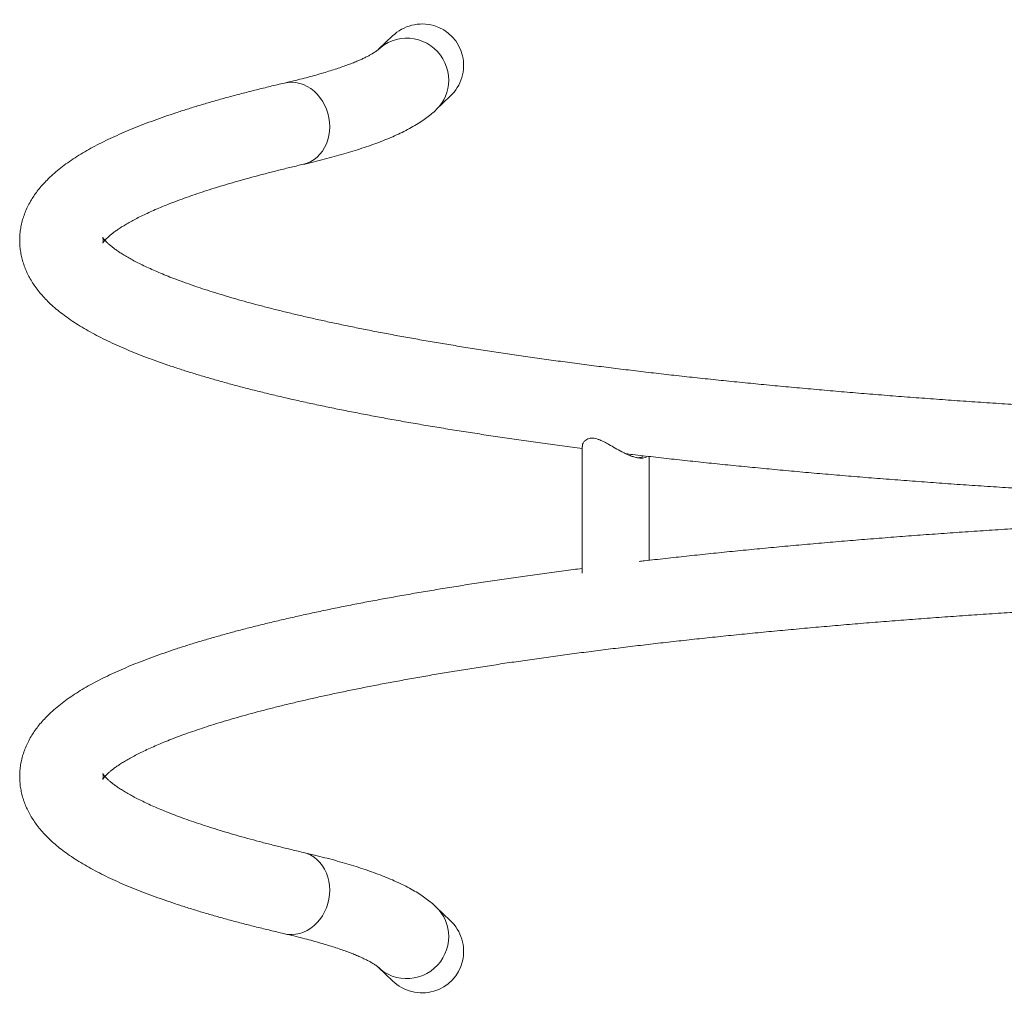
# Model space of a CAD drawing. Units: millimetres. Extents: x 5 to 415, y 5 to 292.
# Drawn here: x 313 to 341, y 80 to 108 of the extents above; entities that cross this region are included whole.
import ezdxf

# ---------------------------------------------------------------- set-up
doc = ezdxf.new("R2010")
doc.units = ezdxf.units.MM

msp = doc.modelspace()

# ---------------------------------------------------------------- linework, layer by layer
at = {"color": 7, "linetype": 'Continuous', "lineweight": 15}
for p, q in [((323.7627, 107.8247), (323.3594, 107.4393)), ((325.0257, 105.6954), (325.429, 106.0808)), ((329.2431, 95.962), (329.2431, 92.3017)), ((331.1751, 92.6698), (331.1751, 95.6714)), ((325.429, 82.2605), (325.0257, 82.6459)), ((323.3594, 80.902), (323.7627, 80.5166))]:
    msp.add_line(p, q, dxfattribs=at)
at = {"color": 7, "linetype": 'Continuous', "lineweight": 15, "flags": 128}
for points in [[(323.3594, 107.4393), (323.4199, 107.4932), (323.5228, 107.5694), (323.6335, 107.6338), (323.7508, 107.6857), (323.8733, 107.7245), (323.9995, 107.7498), (324.1279, 107.7611), (324.2571, 107.7585), (324.3856, 107.7419), (324.5118, 107.7116), (324.6343, 107.6678), (324.7515, 107.6111), (324.8623, 107.5422), (324.9651, 107.4619), (325.0589, 107.371), (325.1426, 107.2708), (325.2151, 107.1623), (325.2756, 107.0468), (325.3235, 106.9257), (325.358, 106.8004), (325.3789, 106.6724), (325.3859, 106.5431)], [(323.36, 107.4399), (323.4199, 107.4932), (323.5228, 107.5694), (323.6335, 107.6338), (323.7508, 107.6857), (323.8733, 107.7245), (323.9995, 107.7498), (324.1279, 107.7611), (324.2571, 107.7585), (324.3856, 107.7419), (324.5118, 107.7116), (324.6343, 107.6678), (324.7515, 107.6111), (324.8623, 107.5422), (324.9651, 107.4619), (325.0589, 107.371), (325.1426, 107.2708), (325.2151, 107.1623), (325.2756, 107.0468), (325.3235, 106.9257), (325.358, 106.8004), (325.3789, 106.6724), (325.3859, 106.5431)], [(320.6404, 106.4639), (320.7453, 106.4815), (320.8565, 106.4862), (320.9684, 106.4768), (321.0797, 106.4535), (321.189, 106.4166), (321.2951, 106.3664), (321.3966, 106.3036), (321.4925, 106.2289), (321.5816, 106.1432), (321.6629, 106.0475), (321.7353, 105.9429), (321.7981, 105.8306), (321.8505, 105.7119), (321.892, 105.5883), (321.9219, 105.4612), (321.94, 105.3321), (321.9461, 105.2025)], [(320.6406, 106.4639), (320.7453, 106.4815), (320.8565, 106.4862), (320.9684, 106.4768), (321.0797, 106.4535), (321.189, 106.4166), (321.2951, 106.3664), (321.3966, 106.3036), (321.4925, 106.2289), (321.5816, 106.1432), (321.6629, 106.0475), (321.7353, 105.9429), (321.7981, 105.8306), (321.8505, 105.7119), (321.892, 105.5883), (321.9219, 105.4612), (321.94, 105.3321), (321.9461, 105.2025)], [(321.9461, 105.2025), (321.94, 105.0739), (321.9219, 104.9478), (321.892, 104.8257), (321.8505, 104.709), (321.7981, 104.5992), (321.7353, 104.4974), (321.6629, 104.4049), (321.5816, 104.3228), (321.4925, 104.252), (321.3966, 104.1933), (321.2951, 104.1475), (321.189, 104.1151), (321.1845, 104.114)], [(321.9461, 105.2025), (321.94, 105.0739), (321.9219, 104.9478), (321.892, 104.8257), (321.8505, 104.709), (321.7981, 104.5992), (321.7353, 104.4974), (321.6629, 104.4049), (321.5816, 104.3228), (321.4925, 104.252), (321.3966, 104.1933), (321.2951, 104.1475), (321.189, 104.1151), (321.1845, 104.114)], [(321.1844, 84.2272), (321.189, 84.2261), (321.2951, 84.1937), (321.3966, 84.1479), (321.4925, 84.0893), (321.5816, 84.0185), (321.6629, 83.9364), (321.7353, 83.8439), (321.7981, 83.7421), (321.8505, 83.6322), (321.892, 83.5156), (321.9219, 83.3935), (321.94, 83.2674), (321.9461, 83.1388)], [(321.1845, 84.2272), (321.189, 84.2261), (321.2951, 84.1937), (321.3966, 84.1479), (321.4925, 84.0893), (321.5816, 84.0185), (321.6629, 83.9364), (321.7353, 83.8439), (321.7981, 83.7421), (321.8505, 83.6322), (321.892, 83.5156), (321.9219, 83.3935), (321.94, 83.2674), (321.9461, 83.1388)], [(321.9461, 83.1388), (321.94, 83.0091), (321.9219, 82.88), (321.892, 82.7529), (321.8505, 82.6293), (321.7981, 82.5107), (321.7353, 82.3984), (321.6629, 82.2938), (321.5816, 82.198), (321.4925, 82.1123), (321.3966, 82.0376), (321.2951, 81.9748), (321.189, 81.9247), (321.0797, 81.8877), (320.9684, 81.8644), (320.8565, 81.8551), (320.7453, 81.8598), (320.6404, 81.8774)], [(321.9461, 83.1388), (321.94, 83.0091), (321.9219, 82.88), (321.892, 82.7529), (321.8505, 82.6293), (321.7981, 82.5107), (321.7353, 82.3984), (321.6629, 82.2938), (321.5816, 82.198), (321.4925, 82.1123), (321.3966, 82.0376), (321.2951, 81.9748), (321.189, 81.9247), (321.0797, 81.8877), (320.9684, 81.8644), (320.8565, 81.8551), (320.7453, 81.8598), (320.6405, 81.8773)], [(325.3859, 81.7981), (325.3789, 81.6689), (325.358, 81.5408), (325.3235, 81.4155), (325.2756, 81.2944), (325.2151, 81.179), (325.1426, 81.0705), (325.0589, 80.9702), (324.9651, 80.8794), (324.8623, 80.799), (324.7515, 80.7301), (324.6343, 80.6734), (324.5118, 80.6297), (324.3856, 80.5993), (324.2571, 80.5827), (324.1279, 80.5801), (323.9995, 80.5915), (323.8733, 80.6167), (323.7508, 80.6555), (323.6335, 80.7075), (323.5228, 80.7719), (323.4199, 80.8481), (323.3594, 80.902)], [(325.3859, 81.7981), (325.3789, 81.6689), (325.358, 81.5408), (325.3235, 81.4155), (325.2756, 81.2944), (325.2151, 81.179), (325.1426, 81.0705), (325.0589, 80.9702), (324.9651, 80.8794), (324.8623, 80.799), (324.7515, 80.7301), (324.6343, 80.6734), (324.5118, 80.6297), (324.3856, 80.5993), (324.2571, 80.5827), (324.1279, 80.5801), (323.9995, 80.5915), (323.8733, 80.6167), (323.7508, 80.6555), (323.6335, 80.7075), (323.5228, 80.7719), (323.4199, 80.8481), (323.3601, 80.9013)]]:
    msp.add_lwpolyline(points, dxfattribs=at)
at = {"color": 7, "linetype": 'Continuous', "lineweight": 15}
for centre, start, end in [((324.216, 106.5399), 313.78953, 0.15956), ((324.216, 106.5399), 313.794, 0.15961), ((324.216, 81.8014), 359.84039, 46.206), ((324.216, 81.8014), 359.84049, 46.20763)]:
    msp.add_arc(centre, 1.1699, start, end, dxfattribs=at)
for centre, major_axis in [((324.5959, 106.9527), (-0.8898, -0.8502)), ((324.5959, 81.3886), (-0.8898, 0.8502))]:
    msp.add_ellipse(centre, major_axis=major_axis, ratio=0.9799279, start_param=1.5707963, end_param=4.712389, dxfattribs=at)
for points, knots in [([(323.3594, 107.4393), (323.3568, 107.4369), (323.3508, 107.4312), (323.3316, 107.415), (323.3004, 107.3912), (323.2575, 107.3614), (323.2024, 107.3264), (323.1346, 107.2867), (323.0536, 107.2429), (322.9592, 107.1956), (322.8512, 107.1453), (322.7294, 107.0923), (322.5938, 107.0372), (322.4444, 106.9803), (322.2814, 106.9219), (322.1048, 106.8624), (321.9149, 106.8019), (321.7117, 106.7409), (321.4956, 106.6794), (321.2666, 106.6176), (321.025, 106.5558), (320.8147, 106.5045), (320.6838, 106.474), (320.6405, 106.4639)], [0, 0, 0, 0, 0.0298969, 0.071252, 0.113498, 0.1568837, 0.2014331, 0.2471377, 0.293962, 0.3418503, 0.3907336, 0.4405343, 0.4911728, 0.5425686, 0.5946445, 0.6473277, 0.7005509, 0.7542527, 0.8083779, 0.8628772, 0.917707, 0.9728284, 1, 1, 1, 1]), ([(320.6405, 106.4639), (320.5695, 106.4474), (320.3612, 106.3989), (320.0239, 106.3176), (319.6319, 106.2196), (319.2504, 106.1203), (318.8791, 106.0196), (318.5181, 105.9176), (318.1674, 105.8141), (317.8271, 105.7092), (317.497, 105.6026), (317.1772, 105.4944), (316.8675, 105.3844), (316.5681, 105.2723), (316.2787, 105.1581), (315.9993, 105.0415), (315.7298, 104.9221), (315.4701, 104.7997), (315.2202, 104.6739), (314.9801, 104.544), (314.7499, 104.4097), (314.53, 104.2704), (314.3213, 104.126), (314.1252, 103.9764), (313.9433, 103.8224), (313.7827, 103.6701), (313.643, 103.5213), (313.5228, 103.3777), (313.4162, 103.2335), (313.3192, 103.0834), (313.2323, 102.9269), (313.1568, 102.7636), (313.0954, 102.5994), (313.0477, 102.4345), (313.0135, 102.2693), (312.9925, 102.1039), (312.9845, 101.9388), (312.9893, 101.7747), (313.0067, 101.6122), (313.0363, 101.4519), (313.0777, 101.294), (313.1309, 101.1389), (313.1955, 100.9865), (313.2716, 100.8365), (313.3594, 100.6887), (313.4595, 100.5426), (313.5725, 100.3977), (313.6994, 100.2535), (313.8413, 100.1096), (313.9991, 99.9659), (314.1733, 99.8227), (314.3639, 99.6805), (314.57, 99.5403), (314.7905, 99.4027), (315.0238, 99.2685), (315.2685, 99.138), (315.5238, 99.0112), (315.7892, 98.8878), (316.0646, 98.7675), (316.3499, 98.6501), (316.6451, 98.5352), (316.9502, 98.4226), (317.2654, 98.3121), (317.5906, 98.2035), (317.926, 98.0967), (318.2715, 97.9916), (318.6272, 97.888), (318.9931, 97.7859), (319.3692, 97.6853), (319.7555, 97.586), (320.1519, 97.4881), (320.5585, 97.3915), (320.9751, 97.2961), (321.4017, 97.2021), (321.8383, 97.1093), (322.2848, 97.0177), (322.7411, 96.9274), (323.2071, 96.8384), (323.6828, 96.7506), (324.168, 96.664), (324.6627, 96.5787), (325.1667, 96.4947), (325.68, 96.412), (326.2024, 96.3305), (326.7338, 96.2504), (327.2741, 96.1715), (327.8231, 96.094), (328.3812, 96.0178), (328.8543, 95.9549), (329.1447, 95.918), (329.2431, 95.9055)], [0, 0, 0, 0, 0.0062543, 0.0183272, 0.0304149, 0.0425251, 0.0546604, 0.0668238, 0.0790187, 0.091249, 0.1035192, 0.1158343, 0.1282001, 0.1406233, 0.1531112, 0.1656721, 0.1783144, 0.1910469, 0.2038767, 0.2168079, 0.2298365, 0.2429441, 0.2560822, 0.2691364, 0.2819653, 0.2944029, 0.3050638, 0.3151905, 0.3248162, 0.3339947, 0.3437398, 0.353043, 0.361968, 0.3705931, 0.3789899, 0.3872223, 0.3953483, 0.4034215, 0.4114865, 0.4195832, 0.4277625, 0.4360771, 0.4445824, 0.4533379, 0.4624069, 0.4718553, 0.4817496, 0.4921511, 0.5031061, 0.5146315, 0.526699, 0.5392257, 0.552084, 0.5651315, 0.5782441, 0.5913148, 0.604304, 0.6171955, 0.6299871, 0.6426833, 0.6552919, 0.6678217, 0.6802812, 0.6926785, 0.7050207, 0.7173143, 0.729565, 0.7417775, 0.7539562, 0.7661048, 0.7782266, 0.7903245, 0.8024007, 0.8144577, 0.8264973, 0.8385211, 0.8505306, 0.8625273, 0.8745121, 0.8864863, 0.8984507, 0.9104061, 0.9223533, 0.9342931, 0.9462259, 0.9581523, 0.9700728, 0.9819879, 0.993898, 1, 1, 1, 1]), ([(321.1845, 104.114), (321.237, 104.1263), (321.3927, 104.1626), (321.6436, 104.2241), (321.9339, 104.299), (322.2147, 104.3757), (322.4861, 104.4544), (322.7485, 104.5353), (323.002, 104.6187), (323.2468, 104.705), (323.4833, 104.7946), (323.7118, 104.8883), (323.9328, 104.9869), (324.1465, 105.0914), (324.3525, 105.2029), (324.5421, 105.3178), (324.712, 105.4336), (324.8596, 105.5468), (324.9617, 105.6349), (325.0147, 105.685), (325.0257, 105.6954)], [0, 0, 0, 0, 0.0296912, 0.0878551, 0.1462137, 0.204885, 0.2639234, 0.3233953, 0.3833822, 0.4439824, 0.5053137, 0.5675108, 0.6307138, 0.6950271, 0.7604109, 0.8264225, 0.8843999, 0.9381506, 0.9872326, 1, 1, 1, 1]), ([(401.2006, 104.114), (401.2683, 104.0983), (401.4625, 104.0531), (401.7746, 103.9779), (402.1331, 103.8884), (402.4797, 103.7985), (402.8144, 103.7082), (403.137, 103.6177), (403.4473, 103.5269), (403.7452, 103.4361), (404.0306, 103.3453), (404.3033, 103.2546), (404.5632, 103.1642), (404.8102, 103.0742), (405.0441, 102.9847), (405.2648, 102.8961), (405.4721, 102.8083), (405.666, 102.7218), (405.8464, 102.6367), (406.0132, 102.5534), (406.1663, 102.4721), (406.3058, 102.3932), (406.4316, 102.3172), (406.5438, 102.2445), (406.6426, 102.1756), (406.7281, 102.111), (406.8008, 102.0514), (406.861, 101.9974), (406.9093, 101.9496), (406.9463, 101.9088), (406.9729, 101.8757), (406.9901, 101.8512), (406.9992, 101.8359), (407.0017, 101.8306), (406.9992, 101.836), (406.9939, 101.8527), (406.9881, 101.8818), (406.9854, 101.9224), (406.9891, 101.9625), (406.9955, 101.9901), (407.0003, 102.0036), (407.0016, 102.0059), (406.9972, 101.9972), (406.9848, 101.9777), (406.9638, 101.9494), (406.9333, 101.9133), (406.8924, 101.8701), (406.8406, 101.8207), (406.7772, 101.7656), (406.7018, 101.7055), (406.6141, 101.6409), (406.5136, 101.5723), (406.4001, 101.5002), (406.2734, 101.425), (406.1334, 101.347), (405.9801, 101.2666), (405.8133, 101.1842), (405.6331, 101.1001), (405.4395, 101.0145), (405.2325, 100.9276), (405.0123, 100.8398), (404.7789, 100.7511), (404.5325, 100.6618), (404.2731, 100.5721), (404.0009, 100.482), (403.716, 100.3918), (403.4186, 100.3015), (403.1087, 100.2112), (402.7866, 100.1211), (402.4523, 100.0312), (402.1061, 99.9416), (401.7479, 99.8525), (401.3781, 99.7638), (400.9967, 99.6756), (400.6039, 99.588), (400.1998, 99.5011), (399.7846, 99.4149), (399.3584, 99.3294), (398.9214, 99.2447), (398.4737, 99.1608), (398.0154, 99.0778), (397.5468, 98.9957), (397.0679, 98.9146), (396.579, 98.8345), (396.0801, 98.7554), (395.5714, 98.6773), (395.0532, 98.6003), (394.5255, 98.5245), (393.9885, 98.4497), (393.4423, 98.3762), (392.8872, 98.3038), (392.3233, 98.2327), (391.7507, 98.1628), (391.1696, 98.0942), (390.5803, 98.0269), (389.9828, 97.9609), (389.3773, 97.8962), (388.7641, 97.8329), (388.1432, 97.7709), (387.5149, 97.7104), (386.8793, 97.6513), (386.2366, 97.5936), (385.587, 97.5374), (384.9308, 97.4826), (384.2679, 97.4294), (383.5988, 97.3776), (382.9234, 97.3273), (382.2421, 97.2786), (381.555, 97.2315), (380.8623, 97.1859), (380.1642, 97.1419), (379.4609, 97.0994), (378.7526, 97.0586), (378.0394, 97.0194), (377.3216, 96.9818), (376.5995, 96.9459), (375.873, 96.9116), (375.1426, 96.8789), (374.4083, 96.8479), (373.6704, 96.8186), (372.9291, 96.791), (372.1846, 96.7651), (371.4371, 96.7409), (370.6867, 96.7184), (369.9338, 96.6976), (369.1784, 96.6785), (368.4209, 96.6611), (367.6614, 96.6455), (366.9001, 96.6316), (366.1373, 96.6195), (365.3731, 96.6091), (364.6078, 96.6004), (363.8415, 96.5935), (363.0745, 96.5883), (362.307, 96.5849), (361.5392, 96.5832), (360.7712, 96.5833), (360.0034, 96.5851), (359.2359, 96.5887), (358.469, 96.5941), (357.7028, 96.6012), (356.9375, 96.61), (356.1734, 96.6206), (355.4107, 96.6329), (354.6496, 96.647), (353.8902, 96.6628), (353.1329, 96.6803), (352.3777, 96.6995), (351.625, 96.7205), (350.8749, 96.7432), (350.1276, 96.7676), (349.3833, 96.7937), (348.6423, 96.8214), (347.9047, 96.8509), (347.1707, 96.882), (346.4406, 96.9148), (345.7145, 96.9493), (344.9927, 96.9854), (344.2753, 97.0232), (343.5625, 97.0626), (342.8546, 97.1035), (342.1517, 97.1461), (341.454, 97.1903), (340.7618, 97.2361), (340.0751, 97.2834), (339.3943, 97.3323), (338.7194, 97.3827), (338.0507, 97.4346), (337.3884, 97.488), (336.7326, 97.5429), (336.0836, 97.5993), (335.4414, 97.6572), (334.8064, 97.7165), (334.1786, 97.7772), (333.5583, 97.8392), (332.9456, 97.9027), (332.3407, 97.9676), (331.7438, 98.0337), (331.155, 98.1012), (330.5746, 98.17), (330.0026, 98.2401), (329.4393, 98.3114), (328.8847, 98.3839), (328.3392, 98.4576), (327.8028, 98.5325), (327.2757, 98.6086), (326.758, 98.6857), (326.2499, 98.764), (325.7517, 98.8433), (325.2633, 98.9236), (324.785, 99.0049), (324.3169, 99.0872), (323.8592, 99.1704), (323.412, 99.2545), (322.9755, 99.3395), (322.5498, 99.4252), (322.1351, 99.5117), (321.7315, 99.5989), (321.3391, 99.6868), (320.9582, 99.7753), (320.5887, 99.8643), (320.231, 99.9539), (319.8851, 100.0438), (319.5511, 100.1341), (319.2293, 100.2247), (318.9197, 100.3154), (318.6225, 100.4062), (318.3379, 100.497), (318.0659, 100.5877), (317.8068, 100.6781), (317.5606, 100.7681), (317.3275, 100.8575), (317.1076, 100.9461), (316.901, 101.0338), (316.7079, 101.1202), (316.5283, 101.2052), (316.3624, 101.2884), (316.2101, 101.3696), (316.0714, 101.4483), (315.9464, 101.5241), (315.835, 101.5966), (315.737, 101.6653), (315.6522, 101.7296), (315.5803, 101.7889), (315.5209, 101.8426), (315.4733, 101.89), (315.4369, 101.9303), (315.4109, 101.9629), (315.3942, 101.9869), (315.3855, 102.0016), (315.3834, 102.0063), (315.3861, 102.0003), (315.3916, 101.9828), (315.3973, 101.953), (315.3996, 101.9123), (315.3957, 101.8728), (315.3893, 101.846), (315.3846, 101.833), (315.3835, 101.8312), (315.3882, 101.8403), (315.4008, 101.8601), (315.4222, 101.8887), (315.4531, 101.9251), (315.4943, 101.9685), (315.5466, 102.0182), (315.6104, 102.0734), (315.6862, 102.1337), (315.7744, 102.1984), (315.8754, 102.2671), (315.9893, 102.3394), (316.1165, 102.4147), (316.257, 102.4928), (316.4108, 102.5733), (316.5781, 102.6557), (316.7588, 102.7399), (316.9529, 102.8256), (317.1603, 102.9125), (317.381, 103.0004), (317.6149, 103.089), (317.8618, 103.1783), (318.1216, 103.2681), (318.3943, 103.3582), (318.6796, 103.4484), (318.9775, 103.5387), (319.2878, 103.629), (319.6104, 103.7191), (319.9451, 103.809), (320.2918, 103.8985), (320.6504, 103.9877), (320.9497, 104.0594), (321.1302, 104.1014), (321.1845, 104.114)], [0, 0, 0, 0, 0.0020443, 0.0058675, 0.0096853, 0.0134963, 0.0172997, 0.0210949, 0.024881, 0.028657, 0.0324218, 0.0361743, 0.0399132, 0.0436371, 0.0473442, 0.0510329, 0.0547012, 0.0583472, 0.0619685, 0.065563, 0.0691281, 0.0726616, 0.0761613, 0.0796249, 0.0830511, 0.0864388, 0.0897881, 0.0931007, 0.09638, 0.0996325, 0.1028685, 0.1061022, 0.1093503, 0.1126446, 0.1160346, 0.1196012, 0.1234909, 0.1280152, 0.1330903, 0.1369835, 0.1405105, 0.1438128, 0.147312, 0.1506594, 0.1539285, 0.1571655, 0.1603976, 0.1636381, 0.1669002, 0.1701921, 0.1735185, 0.176882, 0.1802835, 0.1837226, 0.1871982, 0.1907087, 0.194252, 0.1978259, 0.2014281, 0.2050564, 0.2087085, 0.2123823, 0.2160759, 0.2197874, 0.2235152, 0.2272576, 0.2310134, 0.2347811, 0.2385598, 0.2423483, 0.2461458, 0.2499513, 0.2537642, 0.2575837, 0.2614094, 0.2652405, 0.2690767, 0.2729175, 0.2767625, 0.2806114, 0.2844638, 0.2883195, 0.2921781, 0.2960395, 0.2999035, 0.3037698, 0.3076382, 0.3115086, 0.3153809, 0.3192549, 0.3231305, 0.3270076, 0.3308861, 0.3347658, 0.3386468, 0.3425288, 0.3464119, 0.350296, 0.354181, 0.3580668, 0.3619535, 0.3658408, 0.3697289, 0.3736177, 0.377507, 0.3813969, 0.3852874, 0.3891784, 0.3930698, 0.3969617, 0.4008541, 0.4047468, 0.4086399, 0.4125333, 0.4164271, 0.4203211, 0.4242155, 0.4281101, 0.4320049, 0.4359, 0.4397953, 0.4436908, 0.4475865, 0.4514823, 0.4553783, 0.4592745, 0.4631708, 0.4670672, 0.4709636, 0.4748602, 0.4787569, 0.4826536, 0.4865504, 0.4904473, 0.4943441, 0.498241, 0.5021379, 0.5060349, 0.5099318, 0.5138286, 0.5177255, 0.5216223, 0.5255191, 0.5294157, 0.5333123, 0.5372089, 0.5411053, 0.5450016, 0.5488978, 0.5527938, 0.5566897, 0.5605854, 0.564481, 0.5683763, 0.5722715, 0.5761664, 0.5800611, 0.5839555, 0.5878496, 0.5917435, 0.595637, 0.5995302, 0.6034231, 0.6073155, 0.6112076, 0.6150992, 0.6189903, 0.622881, 0.6267711, 0.6306607, 0.6345497, 0.638438, 0.6423257, 0.6462127, 0.6500989, 0.6539842, 0.6578687, 0.6617523, 0.6656348, 0.6695163, 0.6733967, 0.6772758, 0.6811536, 0.6850299, 0.6889048, 0.692778, 0.6966495, 0.700519, 0.7043866, 0.7082519, 0.7121148, 0.7159751, 0.7198325, 0.723687, 0.7275381, 0.7313855, 0.735229, 0.7390682, 0.7429027, 0.746732, 0.7505556, 0.754373, 0.7581835, 0.7619865, 0.7657812, 0.7695667, 0.7733421, 0.7771062, 0.780858, 0.784596, 0.7883189, 0.7920249, 0.7957125, 0.7993796, 0.8030241, 0.8066439, 0.8102367, 0.8138, 0.8173316, 0.8208291, 0.8242906, 0.8277145, 0.8310999, 0.834447, 0.8377574, 0.8410349, 0.8442861, 0.8475216, 0.8507555, 0.8540053, 0.8573037, 0.8607015, 0.8642823, 0.8681984, 0.872778, 0.877718, 0.8815945, 0.8851097, 0.8884052, 0.8918966, 0.89524, 0.8985072, 0.9017437, 0.9049758, 0.9082169, 0.91148, 0.914773, 0.9181007, 0.9214656, 0.9248685, 0.928309, 0.9317859, 0.9352976, 0.938842, 0.942417, 0.9460202, 0.9496494, 0.9533023, 0.9569769, 0.9606712, 0.9643833, 0.9681116, 0.9718546, 0.9756108, 0.979379, 0.983158, 0.9869469, 0.9907446, 0.9945504, 0.9983636, 1, 1, 1, 1]), ([(329.2456, 95.962), (329.2451, 95.9708), (329.2433, 96.0011), (329.2662, 96.058), (329.3113, 96.1182), (329.3721, 96.1635), (329.4352, 96.1901), (329.5064, 96.2016), (329.5807, 96.1985), (329.6615, 96.181), (329.7598, 96.1465), (329.8771, 96.0909), (330.026, 96.0089), (330.1944, 95.9112), (330.3648, 95.8167), (330.5212, 95.7395), (330.6495, 95.6861), (330.7656, 95.6478), (330.8305, 95.6356), (330.8634, 95.6294)], [0, 0, 0, 0, 0.029659, 0.10230646, 0.17676436, 0.227901, 0.2801602, 0.32227496, 0.36558762, 0.40771718, 0.45093112, 0.51561243, 0.58204425, 0.66945302, 0.75938961, 0.82515026, 0.89256101, 0.94558243, 1, 1, 1, 1]), ([(330.5035, 95.7499), (330.5678, 95.7422), (330.8288, 95.7108), (331.2945, 95.6573), (331.9007, 95.5893), (332.5151, 95.5228), (333.1368, 95.4578), (333.7659, 95.3942), (334.4021, 95.3321), (335.0454, 95.2714), (335.6955, 95.2123), (336.3523, 95.1547), (337.0156, 95.0986), (337.6852, 95.044), (338.3611, 94.991), (339.0429, 94.9396), (339.7305, 94.8897), (340.4238, 94.8415), (341.1225, 94.7948), (341.8265, 94.7497), (342.5356, 94.7063), (343.2496, 94.6645), (343.9683, 94.6243), (344.6916, 94.5858), (345.4192, 94.5489), (346.151, 94.5137), (346.8867, 94.4802), (347.6262, 94.4484), (348.3693, 94.4182), (349.1158, 94.3898), (349.8654, 94.3631), (350.6181, 94.3381), (351.3735, 94.3148), (352.1315, 94.2933), (352.8919, 94.2735), (353.6545, 94.2554), (354.4191, 94.2391), (355.1855, 94.2245), (355.9534, 94.2116), (356.7228, 94.2006), (357.4933, 94.1912), (358.2648, 94.1837), (359.0371, 94.1779), (359.8099, 94.1739), (360.5831, 94.1716), (361.3565, 94.1711), (362.1298, 94.1723), (362.9029, 94.1753), (363.6755, 94.1801), (364.4475, 94.1867), (365.2186, 94.195), (365.9886, 94.2051), (366.7574, 94.2169), (367.5247, 94.2304), (368.2903, 94.2458), (369.054, 94.2628), (369.8157, 94.2817), (370.5751, 94.3022), (371.332, 94.3245), (372.0862, 94.3485), (372.8376, 94.3742), (373.5859, 94.4017), (374.3309, 94.4308), (375.0724, 94.4616), (375.8103, 94.4942), (376.5443, 94.5284), (377.2742, 94.5643), (378, 94.6019), (378.7213, 94.6411), (379.4379, 94.6819), (380.1498, 94.7244), (380.8567, 94.7686), (381.5584, 94.8143), (382.2547, 94.8617), (382.9455, 94.9106), (383.6306, 94.9611), (384.3097, 95.0132), (384.9828, 95.0669), (385.6497, 95.122), (386.3101, 95.1788), (386.9639, 95.237), (387.611, 95.2968), (388.2511, 95.358), (388.8842, 95.4207), (389.51, 95.4849), (390.1285, 95.5505), (390.7388, 95.6176), (391.1961, 95.6692), (391.4472, 95.6987), (391.5002, 95.705)], [0, 0, 0, 0, 0.0038342, 0.0155525, 0.0272674, 0.0389792, 0.0506879, 0.0623938, 0.0740972, 0.0857982, 0.0974969, 0.1091934, 0.120888, 0.1325808, 0.1442718, 0.1559611, 0.1676489, 0.1793353, 0.1910204, 0.2027042, 0.2143868, 0.2260683, 0.2377487, 0.2494282, 0.2611068, 0.2727845, 0.2844615, 0.2961377, 0.3078132, 0.319488, 0.3311623, 0.3428361, 0.3545093, 0.366182, 0.3778544, 0.3895263, 0.4011979, 0.4128692, 0.4245403, 0.436211, 0.4478816, 0.459552, 0.4712223, 0.4828925, 0.4945626, 0.5062326, 0.5179027, 0.5295727, 0.5412428, 0.552913, 0.5645833, 0.5762537, 0.5879243, 0.5995951, 0.6112662, 0.6229375, 0.6346092, 0.6462812, 0.6579535, 0.6696263, 0.6812996, 0.6929734, 0.7046477, 0.7163226, 0.7279982, 0.7396744, 0.7513514, 0.7630291, 0.7747078, 0.7863873, 0.7980678, 0.8097493, 0.8214319, 0.8331157, 0.8448007, 0.856487, 0.8681748, 0.8798641, 0.8915551, 0.9032477, 0.9149422, 0.9266386, 0.9383371, 0.9500379, 0.961741, 0.9734466, 0.985155, 0.9968663, 1, 1, 1, 1]), ([(330.8324, 95.636), (330.8431, 95.6353), (330.881, 95.633), (330.9319, 95.6425), (330.9821, 95.6613), (331.0021, 95.6813), (331.0112, 95.6904)], [0, 0, 0, 0, 0.1243319, 0.4402588, 0.7463524, 1, 1, 1, 1]), ([(330.8634, 95.6294), (330.8932, 95.6261), (330.9538, 95.6196), (331.0278, 95.6293), (331.0835, 95.6487), (331.1066, 95.6696), (331.116, 95.6782)], [0, 0, 0, 0, 0.2683406, 0.5452614, 0.8135336, 1, 1, 1, 1]), ([(391.5118, 92.6349), (391.3714, 92.6513), (391.0319, 92.6908), (390.4841, 92.7519), (389.87, 92.8184), (389.2482, 92.8835), (388.6192, 92.9471), (387.9829, 93.0092), (387.3397, 93.0698), (386.6895, 93.1289), (386.0328, 93.1866), (385.3695, 93.2426), (384.6998, 93.2972), (384.024, 93.3502), (383.3422, 93.4016), (382.6546, 93.4515), (381.9613, 93.4998), (381.2626, 93.5465), (380.5586, 93.5915), (379.8495, 93.635), (379.1355, 93.6768), (378.4167, 93.717), (377.6935, 93.7555), (376.9659, 93.7924), (376.2341, 93.8275), (375.4983, 93.861), (374.7588, 93.8929), (374.0158, 93.923), (373.2693, 93.9514), (372.5196, 93.9781), (371.767, 94.0031), (371.0116, 94.0264), (370.2536, 94.048), (369.4931, 94.0678), (368.7305, 94.0859), (367.966, 94.1022), (367.1996, 94.1168), (366.4316, 94.1296), (365.6623, 94.1407), (364.8917, 94.15), (364.1202, 94.1576), (363.348, 94.1634), (362.5751, 94.1674), (361.8019, 94.1697), (361.0286, 94.1702), (360.2552, 94.1689), (359.4822, 94.1659), (358.7095, 94.1611), (357.9376, 94.1546), (357.1665, 94.1463), (356.3965, 94.1362), (355.6277, 94.1244), (354.8604, 94.1108), (354.0948, 94.0955), (353.331, 94.0784), (352.5694, 94.0596), (351.81, 94.039), (351.0531, 94.0168), (350.2988, 93.9928), (349.5475, 93.967), (348.7992, 93.9396), (348.0542, 93.9104), (347.3127, 93.8796), (346.5748, 93.8471), (345.8408, 93.8129), (345.1108, 93.777), (344.3851, 93.7394), (343.6638, 93.7002), (342.9471, 93.6593), (342.2353, 93.6168), (341.5284, 93.5727), (340.8267, 93.5269), (340.1304, 93.4796), (339.4396, 93.4307), (338.7545, 93.3801), (338.0753, 93.328), (337.4022, 93.2744), (336.7354, 93.2192), (336.075, 93.1625), (335.4211, 93.1042), (334.7741, 93.0445), (334.1339, 92.9833), (333.5009, 92.9205), (332.8751, 92.8564), (332.2566, 92.7907), (331.6462, 92.7236), (331.189, 92.6721), (330.938, 92.6425), (330.885, 92.6363)], [0, 0, 0, 0, 0.0083255, 0.0201264, 0.0319241, 0.0437188, 0.0555107, 0.0673001, 0.079087, 0.0908715, 0.102654, 0.1144345, 0.1262131, 0.1379899, 0.1497651, 0.1615388, 0.173311, 0.1850819, 0.1968514, 0.2086198, 0.2203871, 0.2321533, 0.2439186, 0.2556829, 0.2674464, 0.2792091, 0.2909711, 0.3027323, 0.3144929, 0.3262529, 0.3380124, 0.3497713, 0.3615298, 0.3732878, 0.3850455, 0.3968028, 0.4085598, 0.4203166, 0.4320731, 0.4438293, 0.4555854, 0.4673414, 0.4790973, 0.4908531, 0.5026088, 0.5143646, 0.5261203, 0.5378761, 0.549632, 0.561388, 0.5731441, 0.5849004, 0.596657, 0.6084137, 0.6201708, 0.6319281, 0.6436858, 0.6554439, 0.6672024, 0.6789614, 0.6907209, 0.702481, 0.7142416, 0.7260029, 0.7377649, 0.7495276, 0.7612911, 0.7730555, 0.7848208, 0.796587, 0.8083543, 0.8201227, 0.8318923, 0.8436632, 0.8554354, 0.867209, 0.8789841, 0.8907609, 0.9025394, 0.9143198, 0.9261021, 0.9378865, 0.9496731, 0.9614622, 0.9732538, 0.9850482, 0.9968455, 1, 1, 1, 1]), ([(329.2431, 92.436), (329.0655, 92.4131), (328.697, 92.3657), (328.1482, 92.292), (327.5943, 92.2153), (327.0493, 92.1372), (326.5131, 92.0579), (325.9858, 91.9773), (325.4677, 91.8954), (324.9587, 91.8122), (324.4591, 91.7277), (323.9689, 91.642), (323.4882, 91.5551), (323.0172, 91.4669), (322.5558, 91.3775), (322.1043, 91.2869), (321.6627, 91.195), (321.2311, 91.102), (320.8095, 91.0076), (320.398, 90.9121), (319.9967, 90.8153), (319.6056, 90.7172), (319.2247, 90.6178), (318.8542, 90.517), (318.4939, 90.4149), (318.1439, 90.3114), (317.8042, 90.2063), (317.4749, 90.0997), (317.1557, 89.9913), (316.8468, 89.8811), (316.548, 89.7689), (316.2593, 89.6546), (315.9806, 89.5378), (315.7118, 89.4182), (315.4528, 89.2956), (315.2035, 89.1695), (314.9641, 89.0393), (314.7345, 88.9047), (314.5154, 88.7651), (314.3075, 88.6202), (314.1124, 88.4704), (313.9315, 88.3161), (313.772, 88.1636), (313.6334, 88.0148), (313.5143, 87.8711), (313.4087, 87.7268), (313.3126, 87.5767), (313.2267, 87.4201), (313.1522, 87.2567), (313.0917, 87.0925), (313.045, 86.9276), (313.0117, 86.7623), (312.9916, 86.5969), (312.9844, 86.432), (312.9901, 86.268), (313.0083, 86.1056), (313.0387, 85.9454), (313.081, 85.7877), (313.1349, 85.6328), (313.2003, 85.4805), (313.2772, 85.3307), (313.3659, 85.1831), (313.4668, 85.0371), (313.5807, 84.8922), (313.7086, 84.748), (313.8515, 84.6041), (314.0104, 84.4605), (314.1858, 84.3173), (314.3774, 84.1752), (314.5846, 84.0351), (314.806, 83.8978), (315.0401, 83.7639), (315.2855, 83.6336), (315.5415, 83.507), (315.8076, 83.3839), (316.0837, 83.2638), (316.3696, 83.1465), (316.6655, 83.0318), (316.9713, 82.9194), (317.2872, 82.809), (317.6131, 82.7005), (317.9492, 82.5939), (318.2954, 82.4888), (318.6518, 82.3854), (319.0184, 82.2834), (319.3952, 82.1828), (319.7821, 82.0836), (320.1721, 81.9876), (320.4606, 81.9191), (320.6157, 81.8831), (320.6405, 81.8773)], [0, 0, 0, 0, 0.01107566, 0.02298006, 0.03488897, 0.04680278, 0.05872188, 0.07064669, 0.08257766, 0.09451536, 0.10646036, 0.11841324, 0.13037477, 0.1423457, 0.15432694, 0.16631945, 0.17832434, 0.19034287, 0.20237639, 0.21442653, 0.22649503, 0.23858395, 0.25069555, 0.26283251, 0.27499777, 0.28719478, 0.29942746, 0.3117003, 0.32401847, 0.33638778, 0.34881495, 0.36130739, 0.3738733, 0.3865213, 0.39925999, 0.4120965, 0.42503431, 0.43806891, 0.45118048, 0.46431623, 0.47735982, 0.49016714, 0.50257199, 0.51319164, 0.52327853, 0.53286807, 0.54201491, 0.55172602, 0.56100065, 0.56990262, 0.57850992, 0.58689341, 0.59511667, 0.60323731, 0.6113086, 0.61937402, 0.62747462, 0.63566132, 0.6439869, 0.6525072, 0.66128187, 0.67037434, 0.67985088, 0.68977774, 0.70021551, 0.71120901, 0.72277265, 0.73487442, 0.74742788, 0.76030333, 0.7733586, 0.78647007, 0.79953594, 0.81251856, 0.82540306, 0.83818774, 0.85087755, 0.86348031, 0.87600484, 0.88845962, 0.90085273, 0.91319127, 0.92548158, 0.93772928, 0.94993922, 0.96211557, 0.9742621, 0.98638199, 0.99782192, 1, 1, 1, 1]), ([(321.1845, 84.2272), (321.1168, 84.243), (320.9226, 84.2882), (320.6105, 84.3634), (320.2519, 84.4528), (319.9053, 84.5428), (319.5707, 84.633), (319.2481, 84.7236), (318.9378, 84.8143), (318.6399, 84.9052), (318.3545, 84.996), (318.0817, 85.0866), (317.8218, 85.1771), (317.5749, 85.2671), (317.341, 85.3565), (317.1203, 85.4452), (316.9129, 85.5329), (316.719, 85.6194), (316.5386, 85.7045), (316.3719, 85.7879), (316.2187, 85.8692), (316.0793, 85.948), (315.9535, 86.024), (315.8413, 86.0967), (315.7425, 86.1657), (315.6569, 86.2302), (315.5842, 86.2899), (315.5241, 86.3439), (315.4758, 86.3917), (315.4388, 86.4325), (315.4122, 86.4655), (315.3949, 86.4901), (315.3858, 86.5053), (315.3834, 86.5106), (315.3858, 86.5053), (315.3912, 86.4885), (315.397, 86.4595), (315.3996, 86.4188), (315.396, 86.3788), (315.3895, 86.3511), (315.3847, 86.3377), (315.3835, 86.3354), (315.3879, 86.3441), (315.4002, 86.3635), (315.4212, 86.3918), (315.4518, 86.428), (315.4927, 86.4711), (315.5445, 86.5206), (315.6079, 86.5756), (315.6832, 86.6357), (315.771, 86.7003), (315.8715, 86.7689), (315.985, 86.841), (316.1116, 86.9163), (316.2516, 86.9943), (316.405, 87.0746), (316.5718, 87.157), (316.752, 87.2412), (316.9456, 87.3268), (317.1525, 87.4136), (317.3727, 87.5015), (317.6061, 87.5901), (317.8526, 87.6794), (318.1119, 87.7692), (318.3841, 87.8592), (318.669, 87.9495), (318.9665, 88.0398), (319.2763, 88.13), (319.5985, 88.2202), (319.9327, 88.31), (320.279, 88.3996), (320.6371, 88.4888), (321.007, 88.5775), (321.3883, 88.6656), (321.7812, 88.7532), (322.1852, 88.8402), (322.6005, 88.9264), (323.0267, 89.0119), (323.4637, 89.0966), (323.9114, 89.1805), (324.3697, 89.2634), (324.8383, 89.3455), (325.3172, 89.4266), (325.8061, 89.5068), (326.305, 89.5859), (326.8136, 89.6639), (327.3319, 89.7409), (327.8596, 89.8168), (328.3966, 89.8915), (328.9427, 89.9651), (329.4979, 90.0374), (330.0618, 90.1086), (330.6344, 90.1784), (331.2154, 90.2471), (331.8048, 90.3144), (332.4023, 90.3804), (333.0077, 90.4451), (333.621, 90.5084), (334.2419, 90.5703), (334.8702, 90.6308), (335.5058, 90.69), (336.1484, 90.7476), (336.798, 90.8039), (337.4543, 90.8586), (338.1171, 90.9119), (338.7863, 90.9637), (339.4616, 91.0139), (340.143, 91.0626), (340.8301, 91.1098), (341.5228, 91.1554), (342.2209, 91.1994), (342.9242, 91.2418), (343.6325, 91.2826), (344.3456, 91.3219), (345.0634, 91.3594), (345.7856, 91.3954), (346.512, 91.4297), (347.2425, 91.4623), (347.9767, 91.4933), (348.7146, 91.5226), (349.4559, 91.5502), (350.2005, 91.5761), (350.948, 91.6004), (351.6983, 91.6229), (352.4513, 91.6437), (353.2066, 91.6628), (353.9641, 91.6801), (354.7236, 91.6957), (355.4849, 91.7096), (356.2478, 91.7218), (357.012, 91.7322), (357.7773, 91.7409), (358.5436, 91.7478), (359.3106, 91.753), (360.0781, 91.7564), (360.8459, 91.758), (361.6138, 91.758), (362.3816, 91.7561), (363.1491, 91.7525), (363.9161, 91.7472), (364.6823, 91.7401), (365.4475, 91.7313), (366.2116, 91.7207), (366.9743, 91.7084), (367.7355, 91.6943), (368.4948, 91.6785), (369.2522, 91.661), (370.0073, 91.6417), (370.76, 91.6208), (371.5102, 91.5981), (372.2575, 91.5737), (373.0017, 91.5476), (373.7428, 91.5198), (374.4804, 91.4903), (375.2143, 91.4592), (375.9444, 91.4264), (376.6705, 91.3919), (377.3924, 91.3558), (378.1098, 91.3181), (378.8225, 91.2787), (379.5305, 91.2377), (380.2334, 91.1951), (380.931, 91.1509), (381.6233, 91.1052), (382.3099, 91.0579), (382.9908, 91.009), (383.6657, 90.9586), (384.3343, 90.9067), (384.9967, 90.8532), (385.6524, 90.7983), (386.3015, 90.7419), (386.9436, 90.6841), (387.5787, 90.6248), (388.2064, 90.5641), (388.8268, 90.502), (389.4394, 90.4385), (390.0443, 90.3737), (390.6413, 90.3075), (391.23, 90.24), (391.8105, 90.1712), (392.3825, 90.1012), (392.9458, 90.0299), (393.5003, 89.9574), (394.0459, 89.8836), (394.5823, 89.8087), (395.1094, 89.7327), (395.6271, 89.6555), (396.1351, 89.5773), (396.6334, 89.498), (397.1218, 89.4176), (397.6001, 89.3363), (398.0681, 89.254), (398.5258, 89.1708), (398.973, 89.0867), (399.4095, 89.0018), (399.8352, 88.916), (400.2499, 88.8295), (400.6536, 88.7423), (401.0459, 88.6544), (401.4269, 88.566), (401.7963, 88.4769), (402.1541, 88.3874), (402.5, 88.2974), (402.834, 88.2071), (403.1558, 88.1166), (403.4654, 88.0258), (403.7626, 87.935), (404.0472, 87.8442), (404.3192, 87.7535), (404.5783, 87.6631), (404.8245, 87.5732), (405.0576, 87.4838), (405.2775, 87.3951), (405.484, 87.3075), (405.6772, 87.221), (405.8567, 87.136), (406.0227, 87.0528), (406.175, 86.9717), (406.3136, 86.893), (406.4386, 86.8171), (406.55, 86.7446), (406.648, 86.676), (406.7328, 86.6117), (406.8048, 86.5523), (406.8642, 86.4987), (406.9118, 86.4513), (406.9481, 86.4109), (406.9742, 86.3784), (406.9909, 86.3543), (406.9996, 86.3396), (407.0017, 86.3349), (406.999, 86.341), (406.9935, 86.3584), (406.9878, 86.3883), (406.9855, 86.429), (406.9894, 86.4684), (406.9958, 86.4952), (407.0004, 86.5082), (407.0015, 86.5101), (406.9969, 86.501), (406.9842, 86.4812), (406.9629, 86.4526), (406.932, 86.4162), (406.8907, 86.3727), (406.8385, 86.3231), (406.7747, 86.2678), (406.6989, 86.2076), (406.6106, 86.1428), (406.5097, 86.0741), (406.3957, 86.0019), (406.2686, 85.9265), (406.1281, 85.8484), (405.9743, 85.768), (405.807, 85.6855), (405.6263, 85.6013), (405.4322, 85.5157), (405.2247, 85.4288), (405.0041, 85.3409), (404.7702, 85.2522), (404.5233, 85.1629), (404.2635, 85.0731), (403.9908, 84.9831), (403.7055, 84.8928), (403.4076, 84.8025), (403.0973, 84.7123), (402.7747, 84.6221), (402.44, 84.5323), (402.0933, 84.4427), (401.7346, 84.3536), (401.4353, 84.2818), (401.2548, 84.2398), (401.2006, 84.2272)], [0, 0, 0, 0, 0.0020443, 0.0058675, 0.0096853, 0.0134963, 0.0172997, 0.0210949, 0.024881, 0.028657, 0.0324218, 0.0361743, 0.0399132, 0.043637, 0.0473442, 0.0510329, 0.0547012, 0.0583472, 0.0619685, 0.0655629, 0.0691281, 0.0726616, 0.0761612, 0.0796249, 0.0830511, 0.0864388, 0.0897881, 0.0931007, 0.09638, 0.0996325, 0.1028685, 0.1061022, 0.1093503, 0.1126446, 0.1160346, 0.1196012, 0.1234909, 0.1280152, 0.1330903, 0.1369835, 0.1405105, 0.1438128, 0.147312, 0.1506594, 0.1539285, 0.1571655, 0.1603976, 0.1636381, 0.1669002, 0.1701921, 0.1735185, 0.176882, 0.1802835, 0.1837226, 0.1871982, 0.1907087, 0.194252, 0.1978259, 0.2014281, 0.2050564, 0.2087085, 0.2123823, 0.2160759, 0.2197874, 0.2235152, 0.2272576, 0.2310134, 0.2347811, 0.2385598, 0.2423483, 0.2461458, 0.2499513, 0.2537642, 0.2575837, 0.2614094, 0.2652405, 0.2690767, 0.2729175, 0.2767625, 0.2806114, 0.2844638, 0.2883195, 0.2921782, 0.2960395, 0.2999035, 0.3037698, 0.3076382, 0.3115086, 0.3153809, 0.3192549, 0.3231305, 0.3270076, 0.3308861, 0.3347658, 0.3386468, 0.3425288, 0.3464119, 0.350296, 0.354181, 0.3580668, 0.3619535, 0.3658408, 0.3697289, 0.3736177, 0.377507, 0.3813969, 0.3852874, 0.3891784, 0.3930698, 0.3969617, 0.4008541, 0.4047468, 0.4086399, 0.4125333, 0.4164271, 0.4203211, 0.4242155, 0.4281101, 0.4320049, 0.4359, 0.4397953, 0.4436908, 0.4475865, 0.4514823, 0.4553783, 0.4592745, 0.4631708, 0.4670672, 0.4709636, 0.4748602, 0.4787569, 0.4826536, 0.4865504, 0.4904473, 0.4943441, 0.498241, 0.502138, 0.5060349, 0.5099318, 0.5138286, 0.5177255, 0.5216223, 0.5255191, 0.5294157, 0.5333123, 0.5372089, 0.5411053, 0.5450016, 0.5488978, 0.5527938, 0.5566897, 0.5605854, 0.564481, 0.5683763, 0.5722715, 0.5761664, 0.5800611, 0.5839555, 0.5878496, 0.5917435, 0.595637, 0.5995302, 0.6034231, 0.6073155, 0.6112076, 0.6150992, 0.6189903, 0.622881, 0.6267711, 0.6306607, 0.6345497, 0.6384381, 0.6423257, 0.6462127, 0.6500989, 0.6539842, 0.6578687, 0.6617523, 0.6656348, 0.6695163, 0.6733967, 0.6772758, 0.6811536, 0.6850299, 0.6889048, 0.692778, 0.6966495, 0.7005191, 0.7043866, 0.7082519, 0.7121148, 0.7159751, 0.7198325, 0.723687, 0.7275381, 0.7313855, 0.735229, 0.7390682, 0.7429027, 0.746732, 0.7505556, 0.754373, 0.7581835, 0.7619865, 0.7657812, 0.7695667, 0.7733421, 0.7771062, 0.780858, 0.784596, 0.7883189, 0.7920249, 0.7957125, 0.7993796, 0.8030241, 0.8066439, 0.8102367, 0.8138, 0.8173316, 0.8208291, 0.8242906, 0.8277145, 0.8310999, 0.834447, 0.8377574, 0.8410349, 0.8442861, 0.8475216, 0.8507555, 0.8540053, 0.8573037, 0.8607015, 0.8642823, 0.8681984, 0.872778, 0.877718, 0.8815945, 0.8851097, 0.8884052, 0.8918966, 0.89524, 0.8985072, 0.9017437, 0.9049758, 0.9082169, 0.91148, 0.914773, 0.9181007, 0.9214656, 0.9248685, 0.928309, 0.9317859, 0.9352976, 0.938842, 0.942417, 0.9460202, 0.9496494, 0.9533023, 0.9569769, 0.9606712, 0.9643833, 0.9681116, 0.9718546, 0.9756108, 0.979379, 0.983158, 0.9869469, 0.9907446, 0.9945504, 0.9983636, 1, 1, 1, 1]), ([(325.0257, 82.6459), (324.9993, 82.6705), (324.9292, 82.7358), (324.8076, 82.8357), (324.6555, 82.9476), (324.4853, 83.0591), (324.2962, 83.1699), (324.0902, 83.2784), (323.8708, 83.383), (323.6412, 83.4828), (323.4034, 83.5777), (323.1577, 83.6685), (322.904, 83.7555), (322.642, 83.8395), (322.3715, 83.9207), (322.0923, 83.9996), (321.804, 84.0763), (321.503, 84.1523), (321.2919, 84.2019), (321.1845, 84.2272)], [0, 0, 0, 0, 0.0306441, 0.0813549, 0.1354633, 0.1941313, 0.2566919, 0.3216785, 0.3872667, 0.4520964, 0.5158429, 0.5785123, 0.6402278, 0.7011335, 0.7613614, 0.8210236, 0.8802125, 0.9390038, 1, 1, 1, 1]), ([(320.6405, 81.8773), (320.6884, 81.8662), (320.8246, 81.8344), (321.0402, 81.7817), (321.2833, 81.7193), (321.5137, 81.6569), (321.7314, 81.5946), (321.9361, 81.5328), (322.1275, 81.4714), (322.3056, 81.4109), (322.47, 81.3515), (322.6205, 81.2935), (322.757, 81.2372), (322.8794, 81.1832), (322.9876, 81.1318), (323.0816, 81.0836), (323.1614, 81.0393), (323.2272, 80.9995), (323.2794, 80.9651), (323.3184, 80.9366), (323.3443, 80.9158), (323.3554, 80.9058), (323.3588, 80.9025), (323.3594, 80.902)], [0, 0, 0, 0, 0.030123, 0.0856455, 0.1409625, 0.1960145, 0.250766, 0.3051765, 0.3592003, 0.4127852, 0.4658726, 0.5183969, 0.5702862, 0.6214616, 0.6718394, 0.7213329, 0.7698553, 0.8173248, 0.8636711, 0.9088421, 0.9528146, 0.9921653, 1, 1, 1, 1])]:
    msp.add_open_spline(points, degree=3, knots=knots, dxfattribs=at)

doc.saveas('drawing.dxf')
